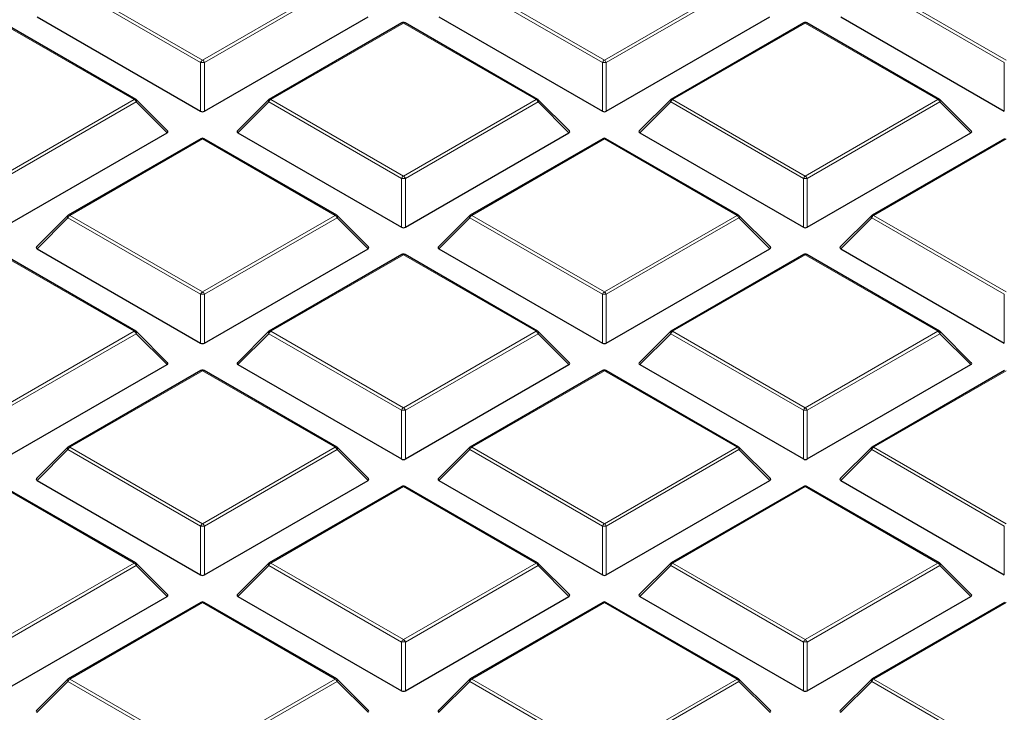
# Model space of a CAD drawing. Units: millimetres. Extents: x 0 to 420, y 0 to 297.
# Drawn here: x 273 to 291, y 191 to 204 of the extents above; entities that cross this region are included whole.
import ezdxf

# ---------------------------------------------------------------- set-up
doc = ezdxf.new("R2010")
doc.units = ezdxf.units.MM

msp = doc.modelspace()

# ---------------------------------------------------------------- linework, layer by layer
at = {"color": 8, "linetype": 'Continuous', "lineweight": 18}
for p, q in [((275.9734, 203.0516), (273.5728, 204.4375)), ((273.6078, 204.481), (276.0084, 203.0952)), ((276.0084, 203.0952), (278.409, 204.481)), ((278.444, 204.4375), (276.0434, 203.0516)), ((283.2465, 203.0516), (280.8459, 204.4375)), ((280.8809, 204.481), (283.2815, 203.0952)), ((283.2815, 203.0952), (285.6821, 204.481)), ((285.7171, 204.4375), (283.3165, 203.0516)), ((290.5196, 203.0516), (288.119, 204.4375)), ((288.154, 204.481), (290.5546, 203.0952)), ((274.7724, 202.3817), (272.3718, 203.7675)), ((279.6449, 203.7675), (277.2443, 202.3817)), ((282.0455, 202.3817), (279.6449, 203.7675)), ((286.918, 203.7675), (284.5174, 202.3817)), ((289.3186, 202.3817), (286.918, 203.7675)), ((275.9734, 202.1685), (275.9734, 203.0516)), ((276.0434, 203.0516), (276.0434, 202.1685)), ((283.2465, 202.1685), (283.2465, 203.0516)), ((283.3165, 203.0516), (283.3165, 202.1685)), ((290.5196, 202.1685), (290.5196, 203.0516)), ((272.3718, 200.9958), (274.7724, 202.3817)), ((274.8074, 202.3381), (272.4068, 200.9523)), ((275.3673, 201.7782), (274.8074, 202.3381)), ((277.2094, 202.3381), (276.6495, 201.7782)), ((279.6099, 200.9523), (277.2094, 202.3381)), ((277.2443, 202.3817), (279.6449, 200.9958)), ((279.6449, 200.9958), (282.0455, 202.3817)), ((282.0805, 202.3381), (279.6799, 200.9523)), ((282.6404, 201.7782), (282.0805, 202.3381)), ((284.4825, 202.3381), (283.9226, 201.7782)), ((286.883, 200.9523), (284.4825, 202.3381)), ((284.5174, 202.3817), (286.918, 200.9958)), ((286.918, 200.9958), (289.3186, 202.3817)), ((289.3536, 202.3381), (286.953, 200.9523)), ((289.9135, 201.7782), (289.3536, 202.3381)), ((276.0084, 201.6682), (273.6078, 200.2823)), ((278.409, 200.2823), (276.0084, 201.6682)), ((283.2815, 201.6682), (280.8809, 200.2823)), ((285.6821, 200.2823), (283.2815, 201.6682)), ((290.5546, 201.6682), (288.154, 200.2823)), ((279.6099, 200.0692), (279.6099, 200.9523)), ((279.6799, 200.9523), (279.6799, 200.0692)), ((286.883, 200.0692), (286.883, 200.9523)), ((286.953, 200.9523), (286.953, 200.0692)), ((273.5728, 200.2388), (273.0129, 199.6789)), ((275.9734, 198.853), (273.5728, 200.2388)), ((273.6078, 200.2823), (276.0084, 198.8965)), ((276.0084, 198.8965), (278.409, 200.2823)), ((278.444, 200.2388), (276.0434, 198.853)), ((279.0039, 199.6789), (278.444, 200.2388)), ((280.8459, 200.2388), (280.286, 199.6789)), ((283.2465, 198.853), (280.8459, 200.2388)), ((280.8809, 200.2823), (283.2815, 198.8965)), ((283.2815, 198.8965), (285.6821, 200.2823)), ((285.7171, 200.2388), (283.3165, 198.853)), ((286.277, 199.6789), (285.7171, 200.2388)), ((288.119, 200.2388), (287.5591, 199.6789)), ((290.5196, 198.853), (288.119, 200.2388)), ((288.154, 200.2823), (290.5546, 198.8965)), ((274.7724, 198.183), (272.3718, 199.5688)), ((279.6449, 199.5688), (277.2443, 198.183)), ((282.0455, 198.183), (279.6449, 199.5688)), ((286.918, 199.5688), (284.5174, 198.183)), ((289.3186, 198.183), (286.918, 199.5688)), ((275.9734, 197.9698), (275.9734, 198.853)), ((276.0434, 198.853), (276.0434, 197.9698)), ((283.2465, 197.9698), (283.2465, 198.853)), ((283.3165, 198.853), (283.3165, 197.9698)), ((290.5196, 197.9698), (290.5196, 198.853)), ((272.3718, 196.7972), (274.7724, 198.183)), ((277.2443, 198.183), (279.6449, 196.7972)), ((279.6449, 196.7972), (282.0455, 198.183)), ((284.5174, 198.183), (286.918, 196.7972)), ((286.918, 196.7972), (289.3186, 198.183)), ((274.8074, 198.1395), (272.4068, 196.7536)), ((275.3673, 197.5796), (274.8074, 198.1395)), ((277.2094, 198.1395), (276.6495, 197.5796)), ((279.6099, 196.7536), (277.2094, 198.1395)), ((282.0805, 198.1395), (279.6799, 196.7536)), ((282.6404, 197.5796), (282.0805, 198.1395)), ((284.4825, 198.1395), (283.9226, 197.5796)), ((286.883, 196.7536), (284.4825, 198.1395)), ((289.3536, 198.1395), (286.953, 196.7536)), ((289.9135, 197.5796), (289.3536, 198.1395)), ((276.0084, 197.4695), (273.6078, 196.0837)), ((278.409, 196.0837), (276.0084, 197.4695)), ((283.2815, 197.4695), (280.8809, 196.0837)), ((285.6821, 196.0837), (283.2815, 197.4695)), ((290.5546, 197.4695), (288.154, 196.0837)), ((279.6099, 195.8705), (279.6099, 196.7536)), ((279.6799, 196.7536), (279.6799, 195.8705)), ((286.883, 195.8705), (286.883, 196.7536)), ((286.953, 196.7536), (286.953, 195.8705)), ((273.5728, 196.0401), (273.0129, 195.4802)), ((275.9734, 194.6543), (273.5728, 196.0401)), ((273.6078, 196.0837), (276.0084, 194.6978)), ((276.0084, 194.6978), (278.409, 196.0837)), ((278.444, 196.0401), (276.0434, 194.6543)), ((279.0039, 195.4802), (278.444, 196.0401)), ((280.8459, 196.0401), (280.286, 195.4802)), ((283.2465, 194.6543), (280.8459, 196.0401)), ((280.8809, 196.0837), (283.2815, 194.6978)), ((283.2815, 194.6978), (285.6821, 196.0837)), ((285.7171, 196.0401), (283.3165, 194.6543)), ((286.277, 195.4802), (285.7171, 196.0401)), ((288.119, 196.0401), (287.5591, 195.4802)), ((290.5196, 194.6543), (288.119, 196.0401)), ((288.154, 196.0837), (290.5546, 194.6978)), ((274.7724, 193.9843), (272.3718, 195.3702)), ((279.6449, 195.3702), (277.2443, 193.9843)), ((282.0455, 193.9843), (279.6449, 195.3702)), ((286.918, 195.3702), (284.5174, 193.9843)), ((289.3186, 193.9843), (286.918, 195.3702)), ((275.9734, 193.7712), (275.9734, 194.6543)), ((276.0434, 194.6543), (276.0434, 193.7712)), ((283.2465, 193.7712), (283.2465, 194.6543)), ((283.3165, 194.6543), (283.3165, 193.7712)), ((290.5196, 193.7712), (290.5196, 194.6543)), ((272.3718, 192.5985), (274.7724, 193.9843)), ((274.8074, 193.9408), (272.4068, 192.555)), ((275.3673, 193.3809), (274.8074, 193.9408)), ((277.2094, 193.9408), (276.6495, 193.3809)), ((279.6099, 192.555), (277.2094, 193.9408)), ((277.2443, 193.9843), (279.6449, 192.5985)), ((279.6449, 192.5985), (282.0455, 193.9843)), ((282.0805, 193.9408), (279.6799, 192.555)), ((282.6404, 193.3809), (282.0805, 193.9408)), ((284.4825, 193.9408), (283.9226, 193.3809)), ((286.883, 192.555), (284.4825, 193.9408)), ((284.5174, 193.9843), (286.918, 192.5985)), ((286.918, 192.5985), (289.3186, 193.9843)), ((289.3536, 193.9408), (286.953, 192.555)), ((289.9135, 193.3809), (289.3536, 193.9408)), ((276.0084, 193.2708), (273.6078, 191.885)), ((278.409, 191.885), (276.0084, 193.2708)), ((283.2815, 193.2708), (280.8809, 191.885)), ((285.6821, 191.885), (283.2815, 193.2708)), ((290.5546, 193.2708), (288.154, 191.885)), ((279.6099, 191.6718), (279.6099, 192.555)), ((279.6799, 192.555), (279.6799, 191.6718)), ((286.883, 191.6718), (286.883, 192.555)), ((286.953, 192.555), (286.953, 191.6718)), ((273.5728, 191.8415), (273.0129, 191.2815)), ((275.9734, 190.4556), (273.5728, 191.8415)), ((273.6078, 191.885), (276.0084, 190.4992)), ((276.0084, 190.4992), (278.409, 191.885)), ((278.444, 191.8415), (276.0434, 190.4556)), ((279.0039, 191.2815), (278.444, 191.8415)), ((280.8459, 191.8415), (280.286, 191.2815)), ((283.2465, 190.4556), (280.8459, 191.8415)), ((280.8809, 191.885), (283.2815, 190.4992)), ((283.2815, 190.4992), (285.6821, 191.885)), ((285.7171, 191.8415), (283.3165, 190.4556)), ((286.277, 191.2815), (285.7171, 191.8415)), ((288.119, 191.8415), (287.5591, 191.2815)), ((290.5196, 190.4556), (288.119, 191.8415)), ((288.154, 191.885), (290.5546, 190.4992))]:
    msp.add_line(p, q, dxfattribs=at)
at = {"color": 7, "linetype": 'Continuous', "lineweight": 25}
for p, q in [((273.0129, 203.8776), (275.9734, 202.1685)), ((276.0434, 202.1685), (279.0039, 203.8776)), ((280.286, 203.8776), (283.2465, 202.1685)), ((283.3165, 202.1685), (286.277, 203.8776)), ((287.5591, 203.8776), (290.5196, 202.1685)), ((274.801, 202.3845), (272.4004, 203.7703)), ((279.6164, 203.7703), (277.2158, 202.3845)), ((282.0741, 202.3845), (279.6735, 203.7703)), ((286.8895, 203.7703), (284.4889, 202.3845)), ((289.3472, 202.3845), (286.9466, 203.7703)), ((275.3763, 201.8119), (274.8128, 202.3754)), ((277.2039, 202.3754), (276.6404, 201.8119)), ((282.6494, 201.8119), (282.0859, 202.3754)), ((284.477, 202.3754), (283.9135, 201.8119)), ((289.9225, 201.8119), (289.359, 202.3754)), ((272.4068, 200.0692), (275.3673, 201.7782)), ((276.6495, 201.7782), (279.6099, 200.0692)), ((279.6799, 200.0692), (282.6404, 201.7782)), ((283.9226, 201.7782), (286.883, 200.0692)), ((286.953, 200.0692), (289.9135, 201.7782)), ((275.9798, 201.671), (273.5792, 200.2852)), ((278.4375, 200.2852), (276.037, 201.671)), ((283.2529, 201.671), (280.8523, 200.2852)), ((285.7106, 200.2852), (283.3101, 201.671)), ((290.526, 201.671), (288.1254, 200.2852)), ((273.5674, 200.2761), (273.0039, 199.7126)), ((279.0129, 199.7126), (278.4494, 200.2761)), ((280.8405, 200.2761), (280.277, 199.7126)), ((286.286, 199.7126), (285.7225, 200.2761)), ((288.1136, 200.2761), (287.5501, 199.7126)), ((273.0129, 199.6789), (275.9734, 197.9698)), ((276.0434, 197.9698), (279.0039, 199.6789)), ((280.286, 199.6789), (283.2465, 197.9698)), ((283.3165, 197.9698), (286.277, 199.6789)), ((287.5591, 199.6789), (290.5196, 197.9698)), ((274.801, 198.1858), (272.4004, 199.5717)), ((279.6164, 199.5717), (277.2158, 198.1858)), ((282.0741, 198.1858), (279.6735, 199.5717)), ((286.8895, 199.5717), (284.4889, 198.1858)), ((289.3472, 198.1858), (286.9466, 199.5717)), ((275.3763, 197.6132), (274.8128, 198.1767)), ((277.2039, 198.1767), (276.6404, 197.6132)), ((282.6494, 197.6132), (282.0859, 198.1767)), ((284.477, 198.1767), (283.9135, 197.6132)), ((289.9225, 197.6132), (289.359, 198.1767)), ((272.4068, 195.8705), (275.3673, 197.5796)), ((275.9798, 197.4723), (273.5792, 196.0865)), ((278.4375, 196.0865), (276.037, 197.4723)), ((276.6495, 197.5796), (279.6099, 195.8705)), ((279.6799, 195.8705), (282.6404, 197.5796)), ((283.2529, 197.4723), (280.8523, 196.0865)), ((285.7106, 196.0865), (283.3101, 197.4723)), ((283.9226, 197.5796), (286.883, 195.8705)), ((286.953, 195.8705), (289.9135, 197.5796)), ((290.526, 197.4723), (288.1254, 196.0865)), ((273.5674, 196.0774), (273.0039, 195.5139)), ((279.0129, 195.5139), (278.4494, 196.0774)), ((280.8405, 196.0774), (280.277, 195.5139)), ((286.286, 195.5139), (285.7225, 196.0774)), ((288.1136, 196.0774), (287.5501, 195.5139)), ((274.801, 193.9872), (272.4004, 195.373)), ((273.0129, 195.4802), (275.9734, 193.7712)), ((276.0434, 193.7712), (279.0039, 195.4802)), ((279.6164, 195.373), (277.2158, 193.9872)), ((282.0741, 193.9872), (279.6735, 195.373)), ((280.286, 195.4802), (283.2465, 193.7712)), ((283.3165, 193.7712), (286.277, 195.4802)), ((286.8895, 195.373), (284.4889, 193.9872)), ((289.3472, 193.9872), (286.9466, 195.373)), ((287.5591, 195.4802), (290.5196, 193.7712)), ((275.3763, 193.4145), (274.8128, 193.9781)), ((277.2039, 193.9781), (276.6404, 193.4145)), ((282.6494, 193.4145), (282.0859, 193.9781)), ((284.477, 193.9781), (283.9135, 193.4145)), ((289.9225, 193.4145), (289.359, 193.9781)), ((272.4068, 191.6718), (275.3673, 193.3809)), ((276.6495, 193.3809), (279.6099, 191.6718)), ((279.6799, 191.6718), (282.6404, 193.3809)), ((283.9226, 193.3809), (286.883, 191.6718)), ((286.953, 191.6718), (289.9135, 193.3809)), ((275.9798, 193.2737), (273.5792, 191.8878)), ((278.4375, 191.8878), (276.037, 193.2737)), ((283.2529, 193.2737), (280.8523, 191.8878)), ((285.7106, 191.8878), (283.3101, 193.2737)), ((290.526, 193.2737), (288.1254, 191.8878)), ((273.5674, 191.8787), (273.0039, 191.3152)), ((279.0129, 191.3152), (278.4494, 191.8787)), ((280.8405, 191.8787), (280.277, 191.3152)), ((286.286, 191.3152), (285.7225, 191.8787)), ((288.1136, 191.8787), (287.5501, 191.3152))]:
    msp.add_line(p, q, dxfattribs=at)
at = {"color": 8, "linetype": 'Continuous', "lineweight": 18, "flags": 128}
for points in [[(274.8128, 202.3754), (274.8143, 202.3736), (274.8161, 202.3695), (274.8167, 202.3645), (274.8161, 202.3587), (274.8143, 202.3523), (274.8114, 202.3453), (274.8074, 202.3381)], [(277.2094, 202.3381), (277.2054, 202.3453), (277.2025, 202.3523), (277.2007, 202.3587), (277.2001, 202.3645), (277.2007, 202.3695), (277.2025, 202.3736), (277.2039, 202.3754)], [(282.0859, 202.3754), (282.0874, 202.3736), (282.0892, 202.3695), (282.0898, 202.3645), (282.0892, 202.3587), (282.0874, 202.3523), (282.0845, 202.3453), (282.0805, 202.3381)], [(284.4825, 202.3381), (284.4785, 202.3453), (284.4756, 202.3523), (284.4738, 202.3587), (284.4732, 202.3645), (284.4738, 202.3695), (284.4756, 202.3736), (284.477, 202.3754)], [(289.359, 202.3754), (289.3605, 202.3736), (289.3623, 202.3695), (289.3629, 202.3645), (289.3623, 202.3587), (289.3605, 202.3523), (289.3576, 202.3453), (289.3536, 202.3381)], [(273.5728, 200.2388), (273.5688, 200.246), (273.5659, 200.2529), (273.5641, 200.2594), (273.5635, 200.2652), (273.5641, 200.2702), (273.5659, 200.2743), (273.5674, 200.2761)], [(278.4494, 200.2761), (278.4509, 200.2743), (278.4526, 200.2702), (278.4532, 200.2652), (278.4526, 200.2594), (278.4509, 200.2529), (278.4479, 200.246), (278.444, 200.2388)], [(280.8459, 200.2388), (280.8419, 200.246), (280.839, 200.2529), (280.8372, 200.2594), (280.8366, 200.2652), (280.8372, 200.2702), (280.839, 200.2743), (280.8405, 200.2761)], [(285.7225, 200.2761), (285.724, 200.2743), (285.7257, 200.2702), (285.7263, 200.2652), (285.7257, 200.2594), (285.724, 200.2529), (285.721, 200.246), (285.7171, 200.2388)], [(288.119, 200.2388), (288.115, 200.246), (288.1121, 200.2529), (288.1103, 200.2594), (288.1097, 200.2652), (288.1103, 200.2702), (288.1121, 200.2743), (288.1136, 200.2761)], [(274.8128, 198.1767), (274.8143, 198.1749), (274.8161, 198.1709), (274.8167, 198.1658), (274.8161, 198.16), (274.8143, 198.1536), (274.8114, 198.1467), (274.8074, 198.1395)], [(277.2094, 198.1395), (277.2054, 198.1467), (277.2025, 198.1536), (277.2007, 198.16), (277.2001, 198.1658), (277.2007, 198.1709), (277.2025, 198.1749), (277.2039, 198.1767)], [(282.0859, 198.1767), (282.0874, 198.1749), (282.0892, 198.1709), (282.0898, 198.1658), (282.0892, 198.16), (282.0874, 198.1536), (282.0845, 198.1467), (282.0805, 198.1395)], [(284.4825, 198.1395), (284.4785, 198.1467), (284.4756, 198.1536), (284.4738, 198.16), (284.4732, 198.1658), (284.4738, 198.1709), (284.4756, 198.1749), (284.477, 198.1767)], [(289.359, 198.1767), (289.3605, 198.1749), (289.3623, 198.1709), (289.3629, 198.1658), (289.3623, 198.16), (289.3605, 198.1536), (289.3576, 198.1467), (289.3536, 198.1395)], [(273.5728, 196.0401), (273.5688, 196.0473), (273.5659, 196.0542), (273.5641, 196.0607), (273.5635, 196.0665), (273.5641, 196.0715), (273.5659, 196.0756), (273.5674, 196.0774)], [(278.4494, 196.0774), (278.4509, 196.0756), (278.4526, 196.0715), (278.4532, 196.0665), (278.4526, 196.0607), (278.4509, 196.0542), (278.4479, 196.0473), (278.444, 196.0401)], [(280.8459, 196.0401), (280.8419, 196.0473), (280.839, 196.0542), (280.8372, 196.0607), (280.8366, 196.0665), (280.8372, 196.0715), (280.839, 196.0756), (280.8405, 196.0774)], [(285.7225, 196.0774), (285.724, 196.0756), (285.7257, 196.0715), (285.7263, 196.0665), (285.7257, 196.0607), (285.724, 196.0542), (285.721, 196.0473), (285.7171, 196.0401)], [(288.119, 196.0401), (288.115, 196.0473), (288.1121, 196.0542), (288.1103, 196.0607), (288.1097, 196.0665), (288.1103, 196.0715), (288.1121, 196.0756), (288.1136, 196.0774)], [(274.8128, 193.9781), (274.8143, 193.9763), (274.8161, 193.9722), (274.8167, 193.9672), (274.8161, 193.9614), (274.8143, 193.9549), (274.8114, 193.948), (274.8074, 193.9408)], [(277.2094, 193.9408), (277.2054, 193.948), (277.2025, 193.9549), (277.2007, 193.9614), (277.2001, 193.9672), (277.2007, 193.9722), (277.2025, 193.9763), (277.2039, 193.9781)], [(282.0859, 193.9781), (282.0874, 193.9763), (282.0892, 193.9722), (282.0898, 193.9672), (282.0892, 193.9614), (282.0874, 193.9549), (282.0845, 193.948), (282.0805, 193.9408)], [(284.4825, 193.9408), (284.4785, 193.948), (284.4756, 193.9549), (284.4738, 193.9614), (284.4732, 193.9672), (284.4738, 193.9722), (284.4756, 193.9763), (284.477, 193.9781)], [(289.359, 193.9781), (289.3605, 193.9763), (289.3623, 193.9722), (289.3629, 193.9672), (289.3623, 193.9614), (289.3605, 193.9549), (289.3576, 193.948), (289.3536, 193.9408)], [(273.5728, 191.8415), (273.5688, 191.8487), (273.5659, 191.8556), (273.5641, 191.862), (273.5635, 191.8678), (273.5641, 191.8729), (273.5659, 191.8769), (273.5674, 191.8787)], [(278.4494, 191.8787), (278.4509, 191.8769), (278.4526, 191.8729), (278.4532, 191.8678), (278.4526, 191.862), (278.4509, 191.8556), (278.4479, 191.8487), (278.444, 191.8415)], [(280.8459, 191.8415), (280.8419, 191.8487), (280.839, 191.8556), (280.8372, 191.862), (280.8366, 191.8678), (280.8372, 191.8729), (280.839, 191.8769), (280.8405, 191.8787)], [(285.7225, 191.8787), (285.724, 191.8769), (285.7257, 191.8729), (285.7263, 191.8678), (285.7257, 191.862), (285.724, 191.8556), (285.721, 191.8487), (285.7171, 191.8415)], [(288.119, 191.8415), (288.115, 191.8487), (288.1121, 191.8556), (288.1103, 191.862), (288.1097, 191.8678), (288.1103, 191.8729), (288.1121, 191.8769), (288.1136, 191.8787)]]:
    msp.add_lwpolyline(points, dxfattribs=at)
at = {"color": 7, "linetype": 'Continuous', "lineweight": 25}
for centre, start, end in [((279.6449, 203.7208), 60.00269, 119.99731), ((286.918, 203.7208), 60.00269, 119.99731), ((274.7724, 202.335), 44.99845, 60.00269), ((277.2443, 202.335), 119.99731, 135.00155), ((282.0455, 202.335), 44.99845, 60.00269), ((284.5174, 202.335), 119.99731, 135.00155), ((289.3186, 202.335), 44.99845, 60.00269), ((276.0084, 201.6215), 60.00269, 119.99731), ((283.2815, 201.6215), 60.00269, 119.99731), ((273.6078, 200.2357), 119.99731, 135.00155), ((278.409, 200.2357), 44.99845, 60.00269), ((280.8809, 200.2357), 119.99731, 135.00155), ((285.6821, 200.2357), 44.99845, 60.00269), ((288.154, 200.2357), 119.99731, 135.00155), ((279.6449, 199.5222), 60.00269, 119.99731), ((286.918, 199.5222), 60.00269, 119.99731), ((274.7724, 198.1363), 44.99845, 60.00269), ((277.2443, 198.1363), 119.99731, 135.00155), ((282.0455, 198.1363), 44.99845, 60.00269), ((284.5174, 198.1363), 119.99731, 135.00155), ((289.3186, 198.1363), 44.99845, 60.00269), ((276.0084, 197.4228), 60.00269, 119.99731), ((283.2815, 197.4228), 60.00269, 119.99731), ((273.6078, 196.037), 119.99731, 135.00155), ((278.409, 196.037), 44.99845, 60.00269), ((280.8809, 196.037), 119.99731, 135.00155), ((285.6821, 196.037), 44.99845, 60.00269), ((288.154, 196.037), 119.99731, 135.00155), ((279.6449, 195.3235), 60.00269, 119.99731), ((286.918, 195.3235), 60.00269, 119.99731), ((274.7724, 193.9377), 44.99845, 60.00269), ((277.2443, 193.9377), 119.99731, 135.00155), ((282.0455, 193.9377), 44.99845, 60.00269), ((284.5174, 193.9377), 119.99731, 135.00155), ((289.3186, 193.9377), 44.99845, 60.00269), ((276.0084, 193.2242), 60.00269, 119.99731), ((283.2815, 193.2242), 60.00269, 119.99731), ((273.6078, 191.8383), 119.99731, 135.00155), ((278.409, 191.8383), 44.99845, 60.00269), ((280.8809, 191.8383), 119.99731, 135.00155), ((285.6821, 191.8383), 44.99845, 60.00269), ((288.154, 191.8383), 119.99731, 135.00155)]:
    msp.add_arc(centre, 0.0571, start, end, dxfattribs=at)
at = {"color": 8, "linetype": 'Continuous', "lineweight": 18}
for centre, radius, start, end in [((279.6282, 203.744), 0.0289, 54.53278, 114.15676), ((279.6617, 203.744), 0.0289, 65.84324, 125.46722), ((286.9013, 203.744), 0.0289, 54.53278, 114.15676), ((286.9348, 203.744), 0.0289, 65.84324, 125.46722), ((276.0557, 203.0213), 0.0877, 122.63797, 159.77289), ((276.0084, 202.3281), 0.7244, 87.23102, 92.76898), ((275.9611, 203.0213), 0.0877, 20.22711, 57.36203), ((283.3288, 203.0213), 0.0877, 122.63797, 159.77289), ((283.2815, 202.3281), 0.7244, 87.23102, 92.76898), ((283.2342, 203.0213), 0.0877, 20.22711, 57.36203), ((274.7892, 202.3582), 0.0289, 65.84324, 125.46722), ((274.7251, 202.3078), 0.0877, 20.22711, 57.36203), ((277.2916, 202.3078), 0.0877, 122.63797, 159.77289), ((277.2276, 202.3582), 0.0289, 54.53278, 114.15676), ((282.0623, 202.3582), 0.0289, 65.84324, 125.46722), ((281.9982, 202.3078), 0.0877, 20.22711, 57.36203), ((284.5647, 202.3078), 0.0877, 122.63797, 159.77289), ((284.5007, 202.3582), 0.0289, 54.53278, 114.15676), ((289.3354, 202.3582), 0.0289, 65.84324, 125.46722), ((289.2713, 202.3078), 0.0877, 20.22711, 57.36203), ((275.9916, 201.6446), 0.0289, 54.53278, 114.15676), ((276.0251, 201.6446), 0.0289, 65.84324, 125.46722), ((283.2647, 201.6446), 0.0289, 54.53278, 114.15676), ((283.2982, 201.6446), 0.0289, 65.84324, 125.46722), ((279.6922, 200.922), 0.0877, 122.63797, 159.77289), ((279.6449, 200.2288), 0.7244, 87.23102, 92.76898), ((279.5976, 200.922), 0.0877, 20.22711, 57.36203), ((286.9653, 200.922), 0.0877, 122.63797, 159.77289), ((286.918, 200.2288), 0.7244, 87.23102, 92.76898), ((286.8707, 200.922), 0.0877, 20.22711, 57.36203), ((273.6551, 200.2085), 0.0877, 122.63797, 159.77289), ((273.591, 200.2588), 0.0289, 54.53278, 114.15676), ((278.4257, 200.2588), 0.0289, 65.84324, 125.46722), ((278.3617, 200.2085), 0.0877, 20.22711, 57.36203), ((280.9282, 200.2085), 0.0877, 122.63797, 159.77289), ((280.8641, 200.2588), 0.0289, 54.53278, 114.15676), ((285.6988, 200.2588), 0.0289, 65.84324, 125.46722), ((285.6348, 200.2085), 0.0877, 20.22711, 57.36203), ((288.2013, 200.2085), 0.0877, 122.63797, 159.77289), ((288.1372, 200.2588), 0.0289, 54.53278, 114.15676), ((279.6282, 199.5453), 0.0289, 54.53278, 114.15676), ((279.6617, 199.5453), 0.0289, 65.84324, 125.46722), ((286.9013, 199.5453), 0.0289, 54.53278, 114.15676), ((286.9348, 199.5453), 0.0289, 65.84324, 125.46722), ((276.0557, 198.8226), 0.0877, 122.63797, 159.77289), ((275.9611, 198.8226), 0.0877, 20.22711, 57.36203), ((283.3288, 198.8226), 0.0877, 122.63797, 159.77289), ((283.2342, 198.8226), 0.0877, 20.22711, 57.36203), ((276.0084, 198.1295), 0.7244, 87.23102, 92.76898), ((283.2815, 198.1295), 0.7244, 87.23102, 92.76898), ((274.7892, 198.1595), 0.0289, 65.84324, 125.46722), ((274.7251, 198.1091), 0.0877, 20.22711, 57.36203), ((277.2916, 198.1091), 0.0877, 122.63797, 159.77289), ((277.2276, 198.1595), 0.0289, 54.53278, 114.15676), ((282.0623, 198.1595), 0.0289, 65.84324, 125.46722), ((281.9982, 198.1091), 0.0877, 20.22711, 57.36203), ((284.5647, 198.1091), 0.0877, 122.63797, 159.77289), ((284.5007, 198.1595), 0.0289, 54.53278, 114.15676), ((289.3354, 198.1595), 0.0289, 65.84324, 125.46722), ((289.2713, 198.1091), 0.0877, 20.22711, 57.36203), ((275.9916, 197.446), 0.0289, 54.53278, 114.15676), ((276.0251, 197.446), 0.0289, 65.84324, 125.46722), ((283.2647, 197.446), 0.0289, 54.53278, 114.15676), ((283.2982, 197.446), 0.0289, 65.84324, 125.46722), ((279.6922, 196.7233), 0.0877, 122.63797, 159.77289), ((279.6449, 196.0301), 0.7244, 87.23102, 92.76898), ((279.5976, 196.7233), 0.0877, 20.22711, 57.36203), ((286.9653, 196.7233), 0.0877, 122.63797, 159.77289), ((286.918, 196.0301), 0.7244, 87.23102, 92.76898), ((286.8707, 196.7233), 0.0877, 20.22711, 57.36203), ((273.6551, 196.0098), 0.0877, 122.63797, 159.77289), ((273.591, 196.0601), 0.0289, 54.53278, 114.15676), ((278.4257, 196.0601), 0.0289, 65.84324, 125.46722), ((278.3617, 196.0098), 0.0877, 20.22711, 57.36203), ((280.9282, 196.0098), 0.0877, 122.63797, 159.77289), ((280.8641, 196.0601), 0.0289, 54.53278, 114.15676), ((285.6988, 196.0601), 0.0289, 65.84324, 125.46722), ((285.6348, 196.0098), 0.0877, 20.22711, 57.36203), ((288.2013, 196.0098), 0.0877, 122.63797, 159.77289), ((288.1372, 196.0601), 0.0289, 54.53278, 114.15676), ((279.6282, 195.3466), 0.0289, 54.53278, 114.15676), ((279.6617, 195.3466), 0.0289, 65.84324, 125.46722), ((286.9013, 195.3466), 0.0289, 54.53278, 114.15676), ((286.9348, 195.3466), 0.0289, 65.84324, 125.46722), ((276.0557, 194.624), 0.0877, 122.63797, 159.77289), ((276.0084, 193.9308), 0.7244, 87.23102, 92.76898), ((275.9611, 194.624), 0.0877, 20.22711, 57.36203), ((283.3288, 194.624), 0.0877, 122.63797, 159.77289), ((283.2815, 193.9308), 0.7244, 87.23102, 92.76898), ((283.2342, 194.624), 0.0877, 20.22711, 57.36203), ((274.7892, 193.9608), 0.0289, 65.84324, 125.46722), ((274.7251, 193.9105), 0.0877, 20.22711, 57.36203), ((277.2916, 193.9105), 0.0877, 122.63797, 159.77289), ((277.2276, 193.9608), 0.0289, 54.53278, 114.15676), ((282.0623, 193.9608), 0.0289, 65.84324, 125.46722), ((281.9982, 193.9105), 0.0877, 20.22711, 57.36203), ((284.5647, 193.9105), 0.0877, 122.63797, 159.77289), ((284.5007, 193.9608), 0.0289, 54.53278, 114.15676), ((289.3354, 193.9608), 0.0289, 65.84324, 125.46722), ((289.2713, 193.9105), 0.0877, 20.22711, 57.36203), ((275.9916, 193.2473), 0.0289, 54.53278, 114.15676), ((276.0251, 193.2473), 0.0289, 65.84324, 125.46722), ((283.2647, 193.2473), 0.0289, 54.53278, 114.15676), ((283.2982, 193.2473), 0.0289, 65.84324, 125.46722), ((279.6922, 192.5246), 0.0877, 122.63797, 159.77289), ((279.6449, 191.8315), 0.7244, 87.23102, 92.76898), ((279.5976, 192.5246), 0.0877, 20.22711, 57.36203), ((286.9653, 192.5246), 0.0877, 122.63797, 159.77289), ((286.918, 191.8315), 0.7244, 87.23102, 92.76898), ((286.8707, 192.5246), 0.0877, 20.22711, 57.36203), ((273.6551, 191.8111), 0.0877, 122.63797, 159.77289), ((273.591, 191.8615), 0.0289, 54.53278, 114.15676), ((278.4257, 191.8615), 0.0289, 65.84324, 125.46722), ((278.3617, 191.8111), 0.0877, 20.22711, 57.36203), ((280.9282, 191.8111), 0.0877, 122.63797, 159.77289), ((280.8641, 191.8615), 0.0289, 54.53278, 114.15676), ((285.6988, 191.8615), 0.0289, 65.84324, 125.46722), ((285.6348, 191.8111), 0.0877, 20.22711, 57.36203), ((288.2013, 191.8111), 0.0877, 122.63797, 159.77289), ((288.1372, 191.8615), 0.0289, 54.53278, 114.15676)]:
    msp.add_arc(centre, radius, start, end, dxfattribs=at)
at = {"color": 7, "linetype": 'Continuous', "lineweight": 25}
for centre, major_axis, ratio, start_param, end_param in [((276.0084, 202.2022), (0.0571, 0), 0.7452752, 4.0533309, 5.371447), ((283.2815, 202.2022), (0.0571, 0), 0.7452752, 4.0533309, 5.371447), ((275.309, 201.7984), (0.0738, 0), 0.4471651, 5.6241273, 6.9422433), ((276.7078, 201.7984), (0.0738, 0), 0.4471651, 2.4825346, 3.8006507), ((282.5821, 201.7984), (0.0738, 0), 0.4471651, 5.6241273, 6.9422433), ((283.9809, 201.7984), (0.0738, 0), 0.4471651, 2.4825346, 3.8006507), ((289.8552, 201.7984), (0.0738, 0), 0.4471651, 5.6241273, 6.9422433), ((279.6449, 200.1028), (0.0571, 0), 0.7452752, 4.0533309, 5.371447), ((286.918, 200.1028), (0.0571, 0), 0.7452752, 4.0533309, 5.371447), ((273.0712, 199.6991), (0.0738, 0), 0.4471651, 2.4825346, 3.8006507), ((278.9455, 199.6991), (0.0738, 0), 0.4471651, 5.6241273, 6.9422433), ((280.3443, 199.6991), (0.0738, 0), 0.4471651, 2.4825346, 3.8006507), ((286.2186, 199.6991), (0.0738, 0), 0.4471651, 5.6241273, 6.9422433), ((287.6174, 199.6991), (0.0738, 0), 0.4471651, 2.4825346, 3.8006507), ((276.0084, 198.0035), (0.0571, 0), 0.7452752, 4.0533309, 5.371447), ((283.2815, 198.0035), (0.0571, 0), 0.7452752, 4.0533309, 5.371447), ((275.309, 197.5998), (0.0738, 0), 0.4471651, 5.6241273, 6.9422433), ((276.7078, 197.5998), (0.0738, 0), 0.4471651, 2.4825346, 3.8006507), ((282.5821, 197.5998), (0.0738, 0), 0.4471651, 5.6241273, 6.9422433), ((283.9809, 197.5998), (0.0738, 0), 0.4471651, 2.4825346, 3.8006507), ((289.8552, 197.5998), (0.0738, 0), 0.4471651, 5.6241273, 6.9422433), ((279.6449, 195.9042), (0.0571, 0), 0.7452752, 4.0533309, 5.371447), ((286.918, 195.9042), (0.0571, 0), 0.7452752, 4.0533309, 5.371447), ((273.0712, 195.5004), (0.0738, 0), 0.4471651, 2.4825346, 3.8006507), ((278.9455, 195.5004), (0.0738, 0), 0.4471651, 5.6241273, 6.9422433), ((280.3443, 195.5004), (0.0738, 0), 0.4471651, 2.4825346, 3.8006507), ((286.2186, 195.5004), (0.0738, 0), 0.4471651, 5.6241273, 6.9422433), ((287.6174, 195.5004), (0.0738, 0), 0.4471651, 2.4825346, 3.8006507), ((276.0084, 193.8048), (0.0571, 0), 0.7452752, 4.0533309, 5.371447), ((283.2815, 193.8048), (0.0571, 0), 0.7452752, 4.0533309, 5.371447), ((275.309, 193.4011), (0.0738, 0), 0.4471651, 5.6241273, 6.9422433), ((276.7078, 193.4011), (0.0738, 0), 0.4471651, 2.4825346, 3.8006507), ((282.5821, 193.4011), (0.0738, 0), 0.4471651, 5.6241273, 6.9422433), ((283.9809, 193.4011), (0.0738, 0), 0.4471651, 2.4825346, 3.8006507), ((289.8552, 193.4011), (0.0738, 0), 0.4471651, 5.6241273, 6.9422433), ((279.6449, 191.7055), (0.0571, 0), 0.7452752, 4.0533309, 5.371447), ((286.918, 191.7055), (0.0571, 0), 0.7452752, 4.0533309, 5.371447), ((273.0712, 191.3017), (0.0738, 0), 0.4471651, 2.4825346, 3.8006507), ((278.9455, 191.3017), (0.0738, 0), 0.4471651, 5.6241273, 6.9422433), ((280.3443, 191.3017), (0.0738, 0), 0.4471651, 2.4825346, 3.8006507), ((286.2186, 191.3017), (0.0738, 0), 0.4471651, 5.6241273, 6.9422433), ((287.6174, 191.3017), (0.0738, 0), 0.4471651, 2.4825346, 3.8006507)]:
    msp.add_ellipse(centre, major_axis=major_axis, ratio=ratio, start_param=start_param, end_param=end_param, dxfattribs=at)
for points, knots in [([(284.5737, 236.3731), (284.5421, 236.3668), (283.9281, 236.2442), (282.7409, 235.9884), (281.0192, 235.5949), (279.3143, 235.1744), (277.6261, 234.729), (275.956, 234.2583), (274.3047, 233.7627), (272.6734, 233.2423), (271.0629, 232.6973), (269.4741, 232.128), (267.9082, 231.5346), (266.3659, 230.9174), (264.8482, 230.2765), (263.3561, 229.6123), (261.8905, 228.925), (260.4523, 228.2149), (259.0424, 227.4823), (257.6618, 226.7275), (256.3113, 225.9508), (254.9919, 225.1526), (253.7045, 224.3333), (252.4501, 223.4932), (251.2295, 222.6328), (250.0437, 221.7526), (248.8935, 220.853), (247.7799, 219.9345), (246.7038, 218.9978), (245.6661, 218.0434), (244.6675, 217.072), (243.7089, 216.0842), (242.7911, 215.0808), (241.9149, 214.0625), (241.0809, 213.0302), (240.2898, 211.9847), (239.5423, 210.9268), (238.8388, 209.8575), (238.1798, 208.7776), (237.5656, 207.6881), (236.9967, 206.5899), (236.4732, 205.4839), (235.9953, 204.3708), (235.5632, 203.2517), (235.1768, 202.1273), (234.8363, 200.9984), (234.5415, 199.8658), (234.2924, 198.7302), (234.089, 197.5922), (233.931, 196.4526), (233.8193, 195.3119), (233.7503, 194.1859), (233.7422, 193.4402), (233.7382, 193.0751)], [0, 0, 0, 0, 0.00109546, 0.02132421, 0.04156021, 0.06180455, 0.08205766, 0.10231999, 0.1225919, 0.14287375, 0.16316581, 0.18346829, 0.20378131, 0.22410489, 0.24443896, 0.26478329, 0.28513749, 0.30550101, 0.32587308, 0.3462527, 0.36663859, 0.38702919, 0.40742259, 0.42781593, 0.44820616, 0.46859005, 0.48896394, 0.50932368, 0.52966467, 0.54998189, 0.57026991, 0.59052295, 0.61073501, 0.6308999, 0.65101143, 0.67106356, 0.69105055, 0.71096712, 0.7308087, 0.75057153, 0.77025287, 0.78985111, 0.80936589, 0.82879815, 0.84815017, 0.86742557, 0.88662927, 0.90576737, 0.92484711, 0.94387666, 0.96286507, 0.98182202, 1, 1, 1, 1]), ([(357.8223, 201.91), (357.7957, 201.7366), (357.7257, 201.2793), (357.5619, 200.5412), (357.3362, 199.6963), (357.0642, 198.856), (356.7486, 198.0208), (356.389, 197.1915), (355.986, 196.369), (355.54, 195.5538), (355.0513, 194.7468), (354.5204, 193.9486), (353.9478, 193.1599), (353.334, 192.3815), (352.6796, 191.614), (351.9851, 190.8581), (351.2512, 190.1144), (350.4785, 189.3837), (349.6676, 188.6666), (348.8194, 187.9637), (347.9345, 187.2757), (347.0138, 186.6033), (346.0581, 185.947), (345.0681, 185.3074), (344.0449, 184.6852), (342.9894, 184.0809), (341.9025, 183.4951), (340.7851, 182.9283), (339.6383, 182.3812), (338.4632, 181.8541), (337.2608, 181.3476), (336.0323, 180.8621), (334.7786, 180.3982), (333.5011, 179.9562), (332.2008, 179.5366), (330.8789, 179.1398), (329.5367, 178.7661), (328.1754, 178.4158), (326.7963, 178.0895), (325.4005, 177.7872), (323.9894, 177.5093), (322.5643, 177.2562), (321.1265, 177.0279), (319.6773, 176.8248), (318.2181, 176.6469), (316.7501, 176.4946), (315.2748, 176.3679), (313.7934, 176.2669), (312.3074, 176.1918), (310.8182, 176.1426), (309.327, 176.1193), (307.8352, 176.122), (306.3443, 176.1507), (304.8556, 176.2054), (303.3704, 176.2859), (301.8902, 176.3923), (300.4163, 176.5244), (298.95, 176.6821), (297.4928, 176.8652), (296.0458, 177.0737), (294.6105, 177.3072), (293.1882, 177.5656), (291.7802, 177.8486), (290.3878, 178.1559), (289.0122, 178.4873), (287.6548, 178.8425), (286.3167, 179.2211), (284.9993, 179.6228), (283.7036, 180.0471), (282.4309, 180.4937), (281.1825, 180.9622), (279.9591, 181.452), (278.7632, 181.9634), (277.6929, 182.4468), (277.0347, 182.7684), (276.755, 182.9051)], [0, 0, 0, 0, 0.0085043, 0.0224125, 0.0363142, 0.0502082, 0.0640938, 0.0779706, 0.0918384, 0.1056974, 0.1195481, 0.1333911, 0.147227, 0.1610567, 0.1748809, 0.1887004, 0.2025161, 0.2163285, 0.2301385, 0.2439464, 0.2577529, 0.2715584, 0.2853633, 0.2991678, 0.3129722, 0.3267768, 0.3405816, 0.3543869, 0.3681927, 0.3819991, 0.3958063, 0.4096142, 0.4234228, 0.4372322, 0.4510424, 0.4648534, 0.478665, 0.4924774, 0.5062905, 0.5201042, 0.5339185, 0.5477333, 0.5615487, 0.5753645, 0.5891807, 0.6029973, 0.6168142, 0.6306313, 0.6444486, 0.6582661, 0.6720837, 0.6859014, 0.699719, 0.7135366, 0.727354, 0.7411712, 0.7549882, 0.768805, 0.7826214, 0.7964374, 0.8102529, 0.824068, 0.8378825, 0.8516964, 0.8655097, 0.8793223, 0.8931342, 0.9069454, 0.9207557, 0.9345652, 0.9483738, 0.9621816, 0.9759886, 0.9897946, 1, 1, 1, 1]), ([(276.116, 183.2244), (275.8583, 183.3553), (275.2287, 183.6754), (274.262, 184.2065), (273.2124, 184.814), (272.1965, 185.44), (271.2137, 186.0829), (270.2655, 186.7426), (269.3524, 187.4181), (268.4754, 188.1091), (267.6352, 188.8147), (266.8326, 189.5343), (266.0683, 190.2674), (265.3429, 191.0132), (264.6572, 191.771), (264.0116, 192.5401), (263.4068, 193.3199), (262.8432, 194.1097), (262.3214, 194.9088), (261.8419, 195.7165), (261.405, 196.5321), (261.0112, 197.3549), (260.6607, 198.1842), (260.3542, 199.0192), (260.0907, 199.8593), (259.8755, 200.704), (259.7394, 201.3267), (259.689, 201.6682), (259.6804, 201.7262)], [0, 0, 0, 0, 0.0277682, 0.0678672, 0.1079644, 0.1480602, 0.1881549, 0.2282493, 0.2683437, 0.308439, 0.3485361, 0.3886361, 0.4287405, 0.4688508, 0.5089687, 0.5490962, 0.5892353, 0.6293885, 0.669558, 0.7097463, 0.7499556, 0.7901881, 0.8304454, 0.8707288, 0.9110388, 0.9513751, 0.9917361, 1, 1, 1, 1])]:
    msp.add_open_spline(points, degree=3, knots=knots, dxfattribs=at)

doc.saveas('drawing.dxf')
